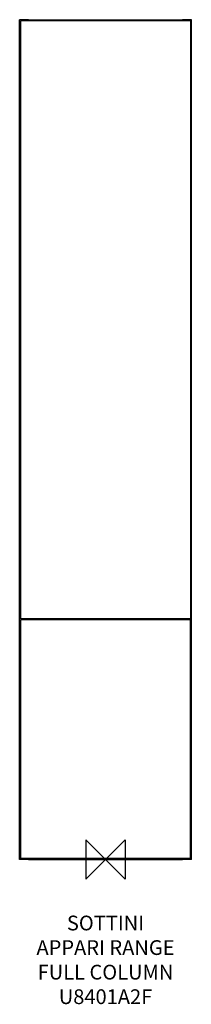
# Model space of a CAD drawing. Units: millimetres. Extents: x -175 to 175, y -295 to 1710.
import ezdxf

# ---------------------------------------------------------------- set-up
doc = ezdxf.new("R2010")
doc.units = ezdxf.units.MM
for name, color, linetype in [('detail', 2, 'Continuous'), ('ORIGIN', 6, 'Continuous'), ('Text', 7, 'Continuous')]:
    doc.layers.add(name, color=color, linetype=linetype)
doc.styles.add('fastrack', font='simplex.shx')

# ---------------------------------------------------------------- blocks, each defined once
blk = doc.blocks.new('ORIGIN')
at = {"layer": 'ORIGIN'}
blk.add_lwpolyline([(-20, 20), (-20, -20), (20, 20), (20, -20)], close=True, dxfattribs=at)

msp = doc.modelspace()

# ---------------------------------------------------------------- linework, layer by layer
at = {"layer": 'detail', "linetype": 'Continuous'}
for p, q in [((-175, 0), (-175, 1710)), ((-157, 1710), (-175, 1710)), ((-173.5, 1707), (-173.5, 491)), ((172.5, 1708), (-172.5, 1708)), ((-157, 1708), (-157, 1710)), ((-157, 1708), (-157, 1710)), ((-157, 1710), (157, 1710)), ((157, 1708), (157, 1710)), ((157, 1708), (157, 1710)), ((175, 1710), (157, 1710)), ((173.5, 1707), (173.5, 491)), ((175, 0), (175, 1710)), ((-173.5, 487), (-173.5, 3)), ((172.5, 490), (-172.5, 490)), ((172.5, 488), (-172.5, 488)), ((-157, 488), (-157, 490)), ((-157, 490), (-157, 488)), ((157, 488), (157, 490)), ((157, 488), (157, 490)), ((173.5, 3), (173.5, 487)), ((-157, 0), (-175, 0)), ((172.5, 2), (-172.5, 2)), ((-157, 0), (-157, 2)), ((-157, 0), (-157, 2)), ((-157, 0), (157, 0)), ((157, 0), (157, 2)), ((157, 0), (157, 2)), ((175, 0), (157, 0))]:
    msp.add_line(p, q, dxfattribs=at)
for centre, start, end in [((-172.5, 1707), 90, 180), ((172.5, 1707), 0, 90), ((-172.5, 491), 180, 270), ((-172.5, 487), 90, 180), ((172.5, 491), 270, 0), ((172.5, 487), 0, 90), ((-172.5, 3), 180, 270), ((172.5, 3), 270, 0)]:
    msp.add_arc(centre, 1, start, end, dxfattribs=at)

# ---------------------------------------------------------------- block references
at = {"layer": 'Text', "xscale": -2, "yscale": 2, "zscale": 2}
msp.add_blockref('ORIGIN', (0, 0), dxfattribs=at)

# ---------------------------------------------------------------- texts
at = {"layer": 'Text', "insert": (0, -114.1), "char_height": 30, "width": 1979.268, "attachment_point": 2, "style": 'fastrack'}
msp.add_mtext('SOTTINI\\PAPPARI RANGE\\PFULL COLUMN\\PU8401A2F', dxfattribs=at)

doc.saveas('drawing.dxf')
